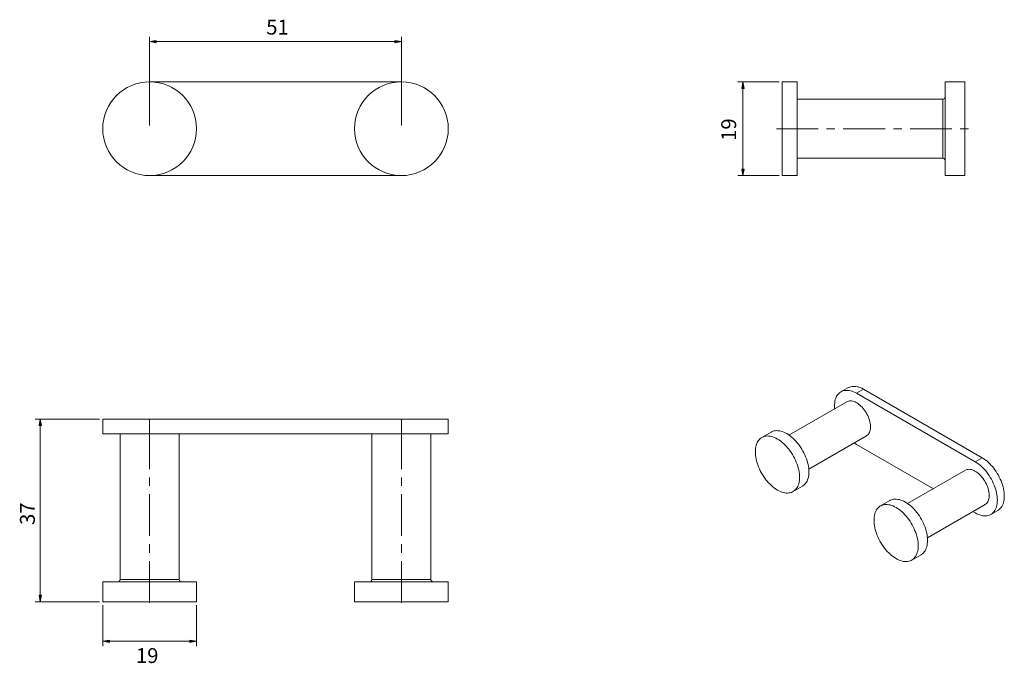
# Model space of a CAD drawing. Units: inches. Extents: x 106 to 305, y 204 to 334.
import ezdxf

# ---------------------------------------------------------------- set-up
doc = ezdxf.new("R2010")
doc.units = ezdxf.units.IN
doc.header["$MEASUREMENT"] = 0
for name, pattern in [('AI-Linetype-1', [13.477839, 8.423649, -1.68473, 1.68473, -1.68473]), ('AI-Linetype-2', [13.477839, 8.423649, -1.68473, 1.68473, -1.68473]), ('AI-Linetype-3', [13.477839, 8.423649, -1.68473, 1.68473, -1.68473])]:
    doc.linetypes.add(name, pattern=pattern)
doc.layers.add('SLD-0', color=7, linetype='Continuous')

# ---------------------------------------------------------------- blocks, each defined once
blk = doc.blocks.new('block 2')
at = {"layer": 'SLD-0', "true_color": 0x26264c}
h = blk.add_hatch(color=179, dxfattribs=at)
h.dxf.hatch_style = 2
h.paths.add_polyline_path([(132.3, 329.71), (133.63, 329.94), (133.63, 329.48)])
at = {"layer": 'SLD-0', "lineweight": 0}
blk.add_lwpolyline([(132.3, 329.71), (133.63, 329.94), (133.63, 329.48), (132.3, 329.71)], dxfattribs=at)
blk = doc.blocks.new('block 3')
at = {"layer": 'SLD-0', "true_color": 0x26264c}
h = blk.add_hatch(color=179, dxfattribs=at)
h.dxf.hatch_style = 2
h.paths.add_polyline_path([(183.04, 329.71), (181.71, 329.48), (181.71, 329.94)])
at = {"layer": 'SLD-0', "lineweight": 0}
blk.add_lwpolyline([(183.04, 329.71), (181.71, 329.48), (181.71, 329.94), (183.04, 329.71)], dxfattribs=at)
blk = doc.blocks.new('block 4')
at = {"layer": 'SLD-0', "color": 179, "lineweight": 9, "true_color": 0x26264c}
blk.add_lwpolyline([(132.3, 312.83), (132.3, 330.7)], dxfattribs=at)
blk = doc.blocks.new('block 5')
at = {"layer": 'SLD-0', "color": 179, "lineweight": 9, "true_color": 0x26264c}
blk.add_lwpolyline([(183.04, 312.83), (183.04, 330.7)], dxfattribs=at)
blk = doc.blocks.new('block 6')
at = {"layer": 'SLD-0', "color": 179, "lineweight": 9, "true_color": 0x26264c}
blk.add_lwpolyline([(132.3, 329.71), (183.04, 329.71)], dxfattribs=at)
blk = doc.blocks.new('block 7')
at = {"layer": 'SLD-0', "true_color": 0x26264c}
h = blk.add_hatch(color=179, dxfattribs=at)
h.dxf.hatch_style = 2
h.paths.add_polyline_path([(110.25, 253.64), (110.48, 252.31), (110.01, 252.31)])
at = {"layer": 'SLD-0', "lineweight": 0}
blk.add_lwpolyline([(110.25, 253.64), (110.48, 252.31), (110.01, 252.31), (110.25, 253.64)], dxfattribs=at)
blk = doc.blocks.new('block 8')
at = {"layer": 'SLD-0', "true_color": 0x26264c}
h = blk.add_hatch(color=179, dxfattribs=at)
h.dxf.hatch_style = 2
h.paths.add_polyline_path([(110.25, 216.83), (110.01, 218.15), (110.48, 218.15)])
at = {"layer": 'SLD-0', "lineweight": 0}
blk.add_lwpolyline([(110.25, 216.83), (110.01, 218.15), (110.48, 218.15), (110.25, 216.83)], dxfattribs=at)
blk = doc.blocks.new('block 9')
at = {"layer": 'SLD-0', "color": 179, "lineweight": 9, "true_color": 0x26264c}
blk.add_lwpolyline([(122.19, 253.64), (109.25, 253.64)], dxfattribs=at)
blk = doc.blocks.new('block 10')
at = {"layer": 'SLD-0', "color": 179, "lineweight": 9, "true_color": 0x26264c}
blk.add_lwpolyline([(122.19, 216.83), (109.25, 216.83)], dxfattribs=at)
blk = doc.blocks.new('block 11')
at = {"layer": 'SLD-0', "color": 179, "lineweight": 9, "true_color": 0x26264c}
blk.add_lwpolyline([(110.25, 253.64), (110.25, 216.83)], dxfattribs=at)
blk = doc.blocks.new('block 12')
at = {"layer": 'SLD-0', "true_color": 0x26264c}
h = blk.add_hatch(color=179, dxfattribs=at)
h.dxf.hatch_style = 2
h.paths.add_polyline_path([(122.85, 208.87), (124.18, 209.1), (124.18, 208.63)])
at = {"layer": 'SLD-0', "lineweight": 0}
blk.add_lwpolyline([(122.85, 208.87), (124.18, 209.1), (124.18, 208.63), (122.85, 208.87)], dxfattribs=at)
blk = doc.blocks.new('block 13')
at = {"layer": 'SLD-0', "true_color": 0x26264c}
h = blk.add_hatch(color=179, dxfattribs=at)
h.dxf.hatch_style = 2
h.paths.add_polyline_path([(141.75, 208.87), (140.43, 208.63), (140.43, 209.1)])
at = {"layer": 'SLD-0', "lineweight": 0}
blk.add_lwpolyline([(141.75, 208.87), (140.43, 208.63), (140.43, 209.1), (141.75, 208.87)], dxfattribs=at)
blk = doc.blocks.new('block 14')
at = {"layer": 'SLD-0', "color": 179, "lineweight": 9, "true_color": 0x26264c}
blk.add_lwpolyline([(122.85, 216.16), (122.85, 207.87)], dxfattribs=at)
blk = doc.blocks.new('block 15')
at = {"layer": 'SLD-0', "color": 179, "lineweight": 9, "true_color": 0x26264c}
blk.add_lwpolyline([(141.75, 216.16), (141.75, 207.87)], dxfattribs=at)
blk = doc.blocks.new('block 16')
at = {"layer": 'SLD-0', "color": 179, "lineweight": 9, "true_color": 0x26264c}
blk.add_lwpolyline([(122.85, 208.87), (141.75, 208.87)], dxfattribs=at)
blk = doc.blocks.new('block 17')
at = {"layer": 'SLD-0', "color": 179, "linetype": 'AI-Linetype-1', "lineweight": 15, "true_color": 0x26264c}
blk.add_lwpolyline([(132.3, 251.98), (132.3, 215.5)], dxfattribs=at)
blk = doc.blocks.new('block 18')
at = {"layer": 'SLD-0', "color": 179, "linetype": 'AI-Linetype-2', "lineweight": 15, "true_color": 0x26264c}
blk.add_lwpolyline([(183.04, 251.98), (183.04, 215.5)], dxfattribs=at)
blk = doc.blocks.new('block 19')
at = {"layer": 'SLD-0', "true_color": 0x26264c}
h = blk.add_hatch(color=179, dxfattribs=at)
h.dxf.hatch_style = 2
h.paths.add_polyline_path([(251.88, 321.62), (252.11, 320.29), (251.64, 320.29)])
at = {"layer": 'SLD-0', "lineweight": 0}
blk.add_lwpolyline([(251.88, 321.62), (252.11, 320.29), (251.64, 320.29), (251.88, 321.62)], dxfattribs=at)
blk = doc.blocks.new('block 20')
at = {"layer": 'SLD-0', "true_color": 0x26264c}
h = blk.add_hatch(color=179, dxfattribs=at)
h.dxf.hatch_style = 2
h.paths.add_polyline_path([(251.88, 302.71), (251.64, 304.04), (252.11, 304.04)])
at = {"layer": 'SLD-0', "lineweight": 0}
blk.add_lwpolyline([(251.88, 302.71), (251.64, 304.04), (252.11, 304.04), (251.88, 302.71)], dxfattribs=at)
blk = doc.blocks.new('block 21')
at = {"layer": 'SLD-0', "color": 179, "lineweight": 9, "true_color": 0x26264c}
blk.add_lwpolyline([(259.17, 321.62), (250.88, 321.62)], dxfattribs=at)
blk = doc.blocks.new('block 22')
at = {"layer": 'SLD-0', "color": 179, "lineweight": 9, "true_color": 0x26264c}
blk.add_lwpolyline([(259.17, 302.71), (250.88, 302.71)], dxfattribs=at)
blk = doc.blocks.new('block 23')
at = {"layer": 'SLD-0', "color": 179, "lineweight": 9, "true_color": 0x26264c}
blk.add_lwpolyline([(251.88, 321.62), (251.88, 302.71)], dxfattribs=at)
blk = doc.blocks.new('block 24')
at = {"layer": 'SLD-0', "color": 179, "linetype": 'AI-Linetype-3', "lineweight": 15, "true_color": 0x26264c}
blk.add_lwpolyline([(258.64, 312.16), (297.64, 312.16)], dxfattribs=at)
blk = doc.blocks.new('block 25')
at = {"color": 7, "lineweight": 20, "true_color": 0xffffff}
blk.add_open_spline([(173.59, 312.16), (173.59, 317.39), (177.82, 321.62), (183.04, 321.62), (188.26, 321.62), (192.49, 317.39), (192.49, 312.16), (192.49, 306.94), (188.26, 302.71), (183.04, 302.71), (177.82, 302.71), (173.59, 306.94), (173.59, 312.16), (173.59, 312.16), (173.59, 312.16), (173.59, 312.16)], degree=3, knots=[0, 0, 0, 0, 1, 1, 1, 2, 2, 2, 3, 3, 3, 4, 4, 4, 5, 5, 5, 5], dxfattribs=at)
blk = doc.blocks.new('block 26')
at = {"color": 7, "lineweight": 20, "true_color": 0xffffff}
blk.add_open_spline([(122.85, 312.16), (122.85, 317.39), (127.08, 321.62), (132.3, 321.62), (137.52, 321.62), (141.75, 317.39), (141.75, 312.16), (141.75, 306.94), (137.52, 302.71), (132.3, 302.71), (127.08, 302.71), (122.85, 306.94), (122.85, 312.16), (122.85, 312.16), (122.85, 312.16), (122.85, 312.16)], degree=3, knots=[0, 0, 0, 0, 1, 1, 1, 2, 2, 2, 3, 3, 3, 4, 4, 4, 5, 5, 5, 5], dxfattribs=at)
blk = doc.blocks.new('block 27')
at = {"color": 7, "lineweight": 20, "true_color": 0xffffff}
blk.add_lwpolyline([(183.04, 321.62), (132.3, 321.62)], dxfattribs=at)
blk = doc.blocks.new('block 28')
at = {"color": 7, "lineweight": 20, "true_color": 0xffffff}
blk.add_lwpolyline([(132.3, 302.71), (183.04, 302.71)], dxfattribs=at)
blk = doc.blocks.new('block 29')
at = {"color": 7, "lineweight": 20, "true_color": 0xffffff}
blk.add_lwpolyline([(257.57, 251.02), (255.7, 249.93)], dxfattribs=at)
blk = doc.blocks.new('block 30')
at = {"color": 7, "lineweight": 20, "true_color": 0xffffff}
blk.add_lwpolyline([(262, 239.02), (263.87, 240.1)], dxfattribs=at)
blk = doc.blocks.new('block 31')
at = {"color": 7, "lineweight": 20, "true_color": 0xffffff}
blk.add_lwpolyline([(272.8, 257.13), (261.17, 250.42)], dxfattribs=at)
blk = doc.blocks.new('block 32')
at = {"color": 7, "lineweight": 20, "true_color": 0xffffff}
blk.add_lwpolyline([(265.15, 243.52), (276.78, 250.24)], dxfattribs=at)
blk = doc.blocks.new('block 33')
at = {"color": 7, "lineweight": 20, "true_color": 0xffffff}
blk.add_lwpolyline([(281.49, 237.21), (279.61, 236.13)], dxfattribs=at)
blk = doc.blocks.new('block 34')
at = {"color": 7, "lineweight": 20, "true_color": 0xffffff}
blk.add_lwpolyline([(285.92, 225.21), (287.79, 226.29)], dxfattribs=at)
blk = doc.blocks.new('block 35')
at = {"color": 7, "lineweight": 20, "true_color": 0xffffff}
blk.add_lwpolyline([(296.72, 243.32), (285.09, 236.61)], dxfattribs=at)
blk = doc.blocks.new('block 36')
at = {"color": 7, "lineweight": 20, "true_color": 0xffffff}
blk.add_lwpolyline([(289.07, 229.72), (300.7, 236.43)], dxfattribs=at)
blk = doc.blocks.new('block 37')
at = {"color": 7, "lineweight": 20, "true_color": 0xffffff}
blk.add_lwpolyline([(301.86, 234.42), (303.27, 235.23)], dxfattribs=at)
blk = doc.blocks.new('block 38')
at = {"color": 7, "lineweight": 20, "true_color": 0xffffff}
blk.add_lwpolyline([(273.05, 259.95), (271.64, 259.14)], dxfattribs=at)
blk = doc.blocks.new('block 39')
at = {"color": 7, "lineweight": 20, "true_color": 0xffffff}
blk.add_lwpolyline([(257.57, 251.02), (257.68, 251.08), (257.91, 251.17), (258.15, 251.25), (258.41, 251.29), (258.67, 251.31), (258.95, 251.3), (259.23, 251.27), (259.52, 251.21), (259.81, 251.12), (260.11, 251.01), (260.42, 250.87), (260.72, 250.71), (261.03, 250.52), (261.33, 250.31), (261.63, 250.07), (261.92, 249.82), (262.21, 249.55), (262.5, 249.25), (262.77, 248.94), (263.04, 248.62), (263.29, 248.28), (263.53, 247.93), (263.76, 247.56), (263.98, 247.19), (264.18, 246.81), (264.36, 246.43), (264.53, 246.04), (264.68, 245.64), (264.81, 245.25), (264.92, 244.86), (265.01, 244.47), (265.08, 244.09), (265.14, 243.71), (265.17, 243.34), (265.18, 242.99), (265.17, 242.64), (265.14, 242.31), (265.08, 241.99), (265.01, 241.7), (264.92, 241.41), (264.81, 241.15), (264.68, 240.91), (264.53, 240.69), (264.36, 240.49), (264.18, 240.32), (263.98, 240.17), (263.87, 240.1)], dxfattribs=at)
blk = doc.blocks.new('block 40')
at = {"color": 7, "lineweight": 20, "true_color": 0xffffff}
blk.add_lwpolyline([(254.39, 247.05), (254.4, 247.39), (254.43, 247.73), (254.48, 248.04), (254.56, 248.34), (254.65, 248.62), (254.76, 248.89), (254.89, 249.13), (255.04, 249.35), (255.21, 249.55), (255.39, 249.72), (255.59, 249.87), (255.8, 249.99), (256.03, 250.09), (256.28, 250.16), (256.53, 250.21), (256.8, 250.23), (257.07, 250.22), (257.35, 250.19), (257.64, 250.13), (257.94, 250.04), (258.24, 249.92), (258.54, 249.79), (258.85, 249.62), (259.15, 249.43), (259.45, 249.22), (259.75, 248.99), (260.05, 248.74), (260.34, 248.46), (260.62, 248.17), (260.9, 247.86), (261.16, 247.54), (261.41, 247.2), (261.66, 246.84), (261.89, 246.48), (262.1, 246.11), (262.3, 245.73), (262.49, 245.34), (262.65, 244.95), (262.8, 244.56), (262.93, 244.17), (263.04, 243.78), (263.14, 243.39), (263.21, 243.01), (263.26, 242.63), (263.29, 242.26), (263.3, 241.9), (263.29, 241.56), (263.26, 241.23), (263.21, 240.91), (263.14, 240.61), (263.04, 240.33), (262.93, 240.07), (262.8, 239.83), (262.65, 239.61), (262.49, 239.41), (262.3, 239.23), (262.1, 239.09), (261.89, 238.96), (261.66, 238.86), (261.41, 238.79), (261.16, 238.74), (260.9, 238.73), (260.62, 238.73), (260.34, 238.77), (260.05, 238.83), (259.75, 238.92), (259.45, 239.03), (259.15, 239.17), (258.85, 239.33), (258.54, 239.52), (258.24, 239.73), (257.94, 239.96), (257.64, 240.22), (257.35, 240.49), (257.07, 240.78), (256.8, 241.09), (256.53, 241.42), (256.28, 241.76), (256.03, 242.11), (255.8, 242.47), (255.59, 242.84), (255.39, 243.23), (255.21, 243.61), (255.04, 244), (254.89, 244.39), (254.76, 244.79), (254.65, 245.18), (254.56, 245.57), (254.48, 245.95), (254.43, 246.32), (254.4, 246.69), (254.39, 247.05)], dxfattribs=at)
blk = doc.blocks.new('block 41')
at = {"color": 7, "lineweight": 20, "true_color": 0xffffff}
blk.add_lwpolyline([(272.8, 257.13), (272.96, 257.21), (273.15, 257.27), (273.35, 257.31), (273.56, 257.32), (273.79, 257.3), (274.01, 257.25), (274.25, 257.18), (274.49, 257.09), (274.73, 256.97), (274.97, 256.82), (275.21, 256.65), (275.45, 256.46), (275.68, 256.25), (275.91, 256.02), (276.13, 255.77), (276.34, 255.51), (276.53, 255.23), (276.72, 254.94), (276.89, 254.64), (277.04, 254.34), (277.18, 254.03), (277.3, 253.72), (277.4, 253.41), (277.48, 253.1), (277.54, 252.79), (277.58, 252.49), (277.6, 252.2), (277.6, 251.92), (277.58, 251.65), (277.54, 251.4), (277.48, 251.17), (277.4, 250.95), (277.3, 250.76), (277.18, 250.58), (277.04, 250.43), (276.89, 250.3), (276.78, 250.24)], dxfattribs=at)
blk = doc.blocks.new('block 42')
at = {"color": 7, "lineweight": 20, "true_color": 0xffffff}
blk.add_lwpolyline([(278.31, 233.24), (278.32, 233.59), (278.35, 233.92), (278.4, 234.23), (278.47, 234.53), (278.57, 234.82), (278.68, 235.08), (278.81, 235.32), (278.96, 235.54), (279.12, 235.74), (279.31, 235.91), (279.51, 236.06), (279.72, 236.18), (279.95, 236.28), (280.2, 236.36), (280.45, 236.4), (280.72, 236.42), (280.99, 236.41), (281.27, 236.38), (281.56, 236.32), (281.86, 236.23), (282.16, 236.12), (282.46, 235.98), (282.76, 235.81), (283.07, 235.63), (283.37, 235.42), (283.67, 235.18), (283.97, 234.93), (284.26, 234.66), (284.54, 234.36), (284.81, 234.05), (285.08, 233.73), (285.33, 233.39), (285.58, 233.04), (285.81, 232.67), (286.02, 232.3), (286.22, 231.92), (286.4, 231.53), (286.57, 231.14), (286.72, 230.75), (286.85, 230.36), (286.96, 229.97), (287.06, 229.58), (287.13, 229.2), (287.18, 228.82), (287.21, 228.45), (287.22, 228.1), (287.21, 227.75), (287.18, 227.42), (287.13, 227.1), (287.06, 226.8), (286.96, 226.52), (286.85, 226.26), (286.72, 226.02), (286.57, 225.8), (286.4, 225.6), (286.22, 225.43), (286.02, 225.28), (285.81, 225.15), (285.58, 225.05), (285.33, 224.98), (285.08, 224.94), (284.81, 224.92), (284.54, 224.92), (284.26, 224.96), (283.97, 225.02), (283.67, 225.11), (283.37, 225.22), (283.07, 225.36), (282.76, 225.52), (282.46, 225.71), (282.16, 225.92), (281.86, 226.15), (281.56, 226.41), (281.27, 226.68), (280.99, 226.97), (280.72, 227.28), (280.45, 227.61), (280.2, 227.95), (279.95, 228.3), (279.72, 228.66), (279.51, 229.04), (279.31, 229.42), (279.12, 229.8), (278.96, 230.19), (278.81, 230.59), (278.68, 230.98), (278.57, 231.37), (278.47, 231.76), (278.4, 232.14), (278.35, 232.52), (278.32, 232.88), (278.31, 233.24)], dxfattribs=at)
blk = doc.blocks.new('block 43')
at = {"color": 7, "lineweight": 20, "true_color": 0xffffff}
blk.add_lwpolyline([(281.49, 237.21), (281.6, 237.27), (281.83, 237.37), (282.07, 237.44), (282.33, 237.48), (282.59, 237.5), (282.87, 237.5), (283.15, 237.46), (283.44, 237.4), (283.73, 237.31), (284.03, 237.2), (284.34, 237.06), (284.64, 236.9), (284.94, 236.71), (285.25, 236.5), (285.55, 236.27), (285.84, 236.01), (286.13, 235.74), (286.42, 235.45), (286.69, 235.14), (286.96, 234.81), (287.21, 234.47), (287.45, 234.12), (287.68, 233.76), (287.9, 233.38), (288.1, 233), (288.28, 232.62), (288.45, 232.23), (288.6, 231.83), (288.73, 231.44), (288.84, 231.05), (288.93, 230.66), (289, 230.28), (289.05, 229.9), (289.09, 229.54), (289.1, 229.18), (289.09, 228.83), (289.05, 228.5), (289, 228.19), (288.93, 227.89), (288.84, 227.6), (288.73, 227.34), (288.6, 227.1), (288.45, 226.88), (288.28, 226.68), (288.1, 226.51), (287.9, 226.36), (287.79, 226.29)], dxfattribs=at)
blk = doc.blocks.new('block 44')
at = {"color": 7, "lineweight": 20, "true_color": 0xffffff}
blk.add_lwpolyline([(296.72, 243.32), (296.88, 243.4), (297.07, 243.46), (297.27, 243.5), (297.48, 243.51), (297.7, 243.49), (297.93, 243.45), (298.17, 243.38), (298.41, 243.28), (298.65, 243.16), (298.89, 243.01), (299.13, 242.84), (299.37, 242.65), (299.6, 242.44), (299.83, 242.21), (300.05, 241.96), (300.26, 241.7), (300.45, 241.42), (300.64, 241.13), (300.81, 240.84), (300.96, 240.53), (301.1, 240.22), (301.22, 239.91), (301.32, 239.6), (301.4, 239.29), (301.46, 238.98), (301.5, 238.68), (301.52, 238.39), (301.52, 238.11), (301.5, 237.84), (301.46, 237.59), (301.4, 237.36), (301.32, 237.14), (301.22, 236.95), (301.1, 236.77), (300.96, 236.62), (300.81, 236.49), (300.7, 236.43)], dxfattribs=at)
blk = doc.blocks.new('block 45')
at = {"color": 7, "lineweight": 20, "true_color": 0xffffff}
blk.add_lwpolyline([(298.71, 234.73), (299.02, 234.57), (299.32, 234.43), (299.62, 234.31), (299.91, 234.23), (300.2, 234.16), (300.49, 234.13), (300.76, 234.12), (301.03, 234.14), (301.28, 234.19), (301.52, 234.26), (301.75, 234.36), (301.97, 234.48), (302.17, 234.63), (302.35, 234.81), (302.52, 235), (302.67, 235.22), (302.8, 235.47), (302.91, 235.73), (303, 236.01), (303.07, 236.31), (303.13, 236.63), (303.16, 236.96), (303.17, 237.3), (303.16, 237.66), (303.13, 238.03), (303.07, 238.4), (303, 238.79), (302.91, 239.17), (302.8, 239.56), (302.67, 239.96), (302.52, 240.35), (302.35, 240.74), (302.17, 241.13), (301.97, 241.51), (301.75, 241.88), (301.52, 242.24), (301.28, 242.59), (301.03, 242.93), (300.76, 243.26), (300.49, 243.57), (300.2, 243.86), (299.91, 244.13), (299.62, 244.39), (299.32, 244.62), (299.02, 244.83), (298.71, 245.02)], dxfattribs=at)
blk = doc.blocks.new('block 46')
at = {"color": 7, "lineweight": 20, "true_color": 0xffffff}
blk.add_lwpolyline([(298.71, 245.02), (300.12, 245.83)], dxfattribs=at)
blk = doc.blocks.new('block 47')
at = {"color": 7, "lineweight": 20, "true_color": 0xffffff}
blk.add_lwpolyline([(303.27, 235.23), (303.37, 235.29), (303.57, 235.44), (303.76, 235.62), (303.93, 235.82), (304.07, 236.04), (304.2, 236.28), (304.32, 236.54), (304.41, 236.82), (304.48, 237.12), (304.53, 237.44), (304.56, 237.77), (304.57, 238.11), (304.56, 238.47), (304.53, 238.84), (304.48, 239.21), (304.41, 239.6), (304.32, 239.99), (304.2, 240.38), (304.07, 240.77), (303.93, 241.16), (303.76, 241.55), (303.57, 241.94), (303.37, 242.32), (303.16, 242.69), (302.93, 243.05), (302.69, 243.41), (302.43, 243.75), (302.17, 244.07), (301.89, 244.38), (301.61, 244.67), (301.32, 244.95), (301.02, 245.2), (300.72, 245.43), (300.42, 245.64), (300.12, 245.83)], dxfattribs=at)
blk = doc.blocks.new('block 48')
at = {"color": 7, "lineweight": 20, "true_color": 0xffffff}
blk.add_lwpolyline([(298.71, 245.02), (274.79, 258.83)], dxfattribs=at)
blk = doc.blocks.new('block 49')
at = {"color": 7, "lineweight": 20, "true_color": 0xffffff}
blk.add_lwpolyline([(274.79, 248.54), (290.27, 239.6)], dxfattribs=at)
blk = doc.blocks.new('block 50')
at = {"color": 7, "lineweight": 20, "true_color": 0xffffff}
blk.add_lwpolyline([(298.23, 235), (298.71, 234.73)], dxfattribs=at)
blk = doc.blocks.new('block 51')
at = {"color": 7, "lineweight": 20, "true_color": 0xffffff}
blk.add_lwpolyline([(274.79, 258.83), (274.49, 258.99), (274.19, 259.13), (273.89, 259.24), (273.59, 259.33), (273.3, 259.39), (273.02, 259.43), (272.74, 259.43), (272.48, 259.42), (272.22, 259.37), (271.98, 259.3), (271.75, 259.2), (271.54, 259.07), (271.34, 258.92), (271.15, 258.75), (270.98, 258.55), (270.84, 258.33), (270.7, 258.09), (270.59, 257.83), (270.5, 257.55), (270.43, 257.25), (270.38, 256.93), (270.35, 256.6), (270.34, 256.25), (270.35, 255.9), (270.36, 255.72)], dxfattribs=at)
blk = doc.blocks.new('block 52')
at = {"color": 7, "lineweight": 20, "true_color": 0xffffff}
blk.add_lwpolyline([(274.34, 248.83), (274.49, 248.72), (274.79, 248.54)], dxfattribs=at)
blk = doc.blocks.new('block 53')
at = {"color": 7, "lineweight": 20, "true_color": 0xffffff}
blk.add_lwpolyline([(274.79, 258.83), (276.2, 259.64)], dxfattribs=at)
blk = doc.blocks.new('block 54')
at = {"color": 7, "lineweight": 20, "true_color": 0xffffff}
blk.add_lwpolyline([(300.12, 245.83), (276.2, 259.64)], dxfattribs=at)
blk = doc.blocks.new('block 55')
at = {"color": 7, "lineweight": 20, "true_color": 0xffffff}
blk.add_open_spline([(276.2, 259.64), (275.28, 260.3), (274.08, 260.42), (273.05, 259.95)], degree=3, dxfattribs=at)
blk = doc.blocks.new('block 56')
at = {"color": 7, "lineweight": 20, "true_color": 0xffffff}
blk.add_lwpolyline([(122.85, 220.81), (122.85, 216.83)], dxfattribs=at)
blk = doc.blocks.new('block 57')
at = {"color": 7, "lineweight": 20, "true_color": 0xffffff}
blk.add_lwpolyline([(141.75, 216.83), (141.75, 220.81)], dxfattribs=at)
blk = doc.blocks.new('block 58')
at = {"color": 7, "lineweight": 20, "true_color": 0xffffff}
blk.add_open_spline([(125.83, 220.81), (126.11, 220.81), (126.33, 221.03), (126.33, 221.3)], degree=3, dxfattribs=at)
blk = doc.blocks.new('block 59')
at = {"color": 7, "lineweight": 20, "true_color": 0xffffff}
blk.add_open_spline([(138.27, 221.3), (138.27, 221.03), (138.49, 220.81), (138.77, 220.81)], degree=3, dxfattribs=at)
blk = doc.blocks.new('block 60')
at = {"color": 7, "lineweight": 20, "true_color": 0xffffff}
blk.add_lwpolyline([(126.33, 250.65), (126.33, 221.3)], dxfattribs=at)
blk = doc.blocks.new('block 61')
at = {"color": 7, "lineweight": 20, "true_color": 0xffffff}
blk.add_lwpolyline([(138.27, 221.3), (138.27, 250.65)], dxfattribs=at)
blk = doc.blocks.new('block 62')
at = {"color": 7, "lineweight": 20, "true_color": 0xffffff}
blk.add_lwpolyline([(173.59, 220.81), (173.59, 216.83)], dxfattribs=at)
blk = doc.blocks.new('block 63')
at = {"color": 7, "lineweight": 20, "true_color": 0xffffff}
blk.add_lwpolyline([(192.49, 216.83), (192.49, 220.81)], dxfattribs=at)
blk = doc.blocks.new('block 64')
at = {"color": 7, "lineweight": 20, "true_color": 0xffffff}
blk.add_open_spline([(176.57, 220.81), (176.85, 220.81), (177.07, 221.03), (177.07, 221.3)], degree=3, dxfattribs=at)
blk = doc.blocks.new('block 65')
at = {"color": 7, "lineweight": 20, "true_color": 0xffffff}
blk.add_open_spline([(189.01, 221.3), (189.01, 221.03), (189.23, 220.81), (189.51, 220.81)], degree=3, dxfattribs=at)
blk = doc.blocks.new('block 66')
at = {"color": 7, "lineweight": 20, "true_color": 0xffffff}
blk.add_lwpolyline([(177.07, 250.65), (177.07, 221.3)], dxfattribs=at)
blk = doc.blocks.new('block 67')
at = {"color": 7, "lineweight": 20, "true_color": 0xffffff}
blk.add_lwpolyline([(189.01, 221.3), (189.01, 250.65)], dxfattribs=at)
blk = doc.blocks.new('block 68')
at = {"color": 7, "lineweight": 20, "true_color": 0xffffff}
blk.add_lwpolyline([(192.49, 250.65), (192.49, 253.64)], dxfattribs=at)
blk = doc.blocks.new('block 69')
at = {"color": 7, "lineweight": 20, "true_color": 0xffffff}
blk.add_lwpolyline([(122.85, 253.64), (122.85, 250.65)], dxfattribs=at)
blk = doc.blocks.new('block 70')
at = {"color": 7, "lineweight": 20, "true_color": 0xffffff}
blk.add_lwpolyline([(122.85, 220.81), (141.75, 220.81)], dxfattribs=at)
blk = doc.blocks.new('block 71')
at = {"color": 7, "lineweight": 20, "true_color": 0xffffff}
blk.add_lwpolyline([(122.85, 216.83), (141.75, 216.83)], dxfattribs=at)
blk = doc.blocks.new('block 72')
at = {"color": 7, "lineweight": 20, "true_color": 0xffffff}
blk.add_lwpolyline([(173.59, 220.81), (192.49, 220.81)], dxfattribs=at)
blk = doc.blocks.new('block 73')
at = {"color": 7, "lineweight": 20, "true_color": 0xffffff}
blk.add_lwpolyline([(173.59, 216.83), (192.49, 216.83)], dxfattribs=at)
blk = doc.blocks.new('block 74')
at = {"color": 7, "lineweight": 20, "true_color": 0xffffff}
blk.add_lwpolyline([(192.49, 250.65), (183.04, 250.65)], dxfattribs=at)
blk = doc.blocks.new('block 75')
at = {"color": 7, "lineweight": 20, "true_color": 0xffffff}
blk.add_lwpolyline([(183.04, 250.65), (183.04, 253.64)], dxfattribs=at)
blk = doc.blocks.new('block 76')
at = {"color": 7, "lineweight": 20, "true_color": 0xffffff}
blk.add_lwpolyline([(192.49, 253.64), (183.04, 253.64)], dxfattribs=at)
blk = doc.blocks.new('block 77')
at = {"color": 7, "lineweight": 20, "true_color": 0xffffff}
blk.add_lwpolyline([(183.04, 250.65), (132.3, 250.65)], dxfattribs=at)
blk = doc.blocks.new('block 78')
at = {"color": 7, "lineweight": 20, "true_color": 0xffffff}
blk.add_lwpolyline([(132.3, 250.65), (132.3, 253.64)], dxfattribs=at)
blk = doc.blocks.new('block 79')
at = {"color": 7, "lineweight": 20, "true_color": 0xffffff}
blk.add_lwpolyline([(183.04, 253.64), (132.3, 253.64)], dxfattribs=at)
blk = doc.blocks.new('block 80')
at = {"color": 7, "lineweight": 20, "true_color": 0xffffff}
blk.add_lwpolyline([(132.3, 250.65), (122.85, 250.65)], dxfattribs=at)
blk = doc.blocks.new('block 81')
at = {"color": 7, "lineweight": 20, "true_color": 0xffffff}
blk.add_lwpolyline([(132.3, 253.64), (122.85, 253.64)], dxfattribs=at)
blk = doc.blocks.new('block 82')
at = {"color": 8, "lineweight": 20, "true_color": 0x808080}
blk.add_lwpolyline([(126.33, 221.3), (138.27, 221.3)], dxfattribs=at)
blk = doc.blocks.new('block 83')
at = {"color": 8, "lineweight": 20, "true_color": 0x808080}
blk.add_lwpolyline([(177.07, 221.3), (189.01, 221.3)], dxfattribs=at)
blk = doc.blocks.new('block 84')
at = {"color": 7, "lineweight": 20, "true_color": 0xffffff}
blk.add_lwpolyline([(292.67, 302.71), (296.65, 302.71)], dxfattribs=at)
blk = doc.blocks.new('block 85')
at = {"color": 7, "lineweight": 20, "true_color": 0xffffff}
blk.add_lwpolyline([(296.65, 321.62), (292.67, 321.62)], dxfattribs=at)
blk = doc.blocks.new('block 86')
at = {"color": 7, "lineweight": 20, "true_color": 0xffffff}
blk.add_open_spline([(292.67, 305.7), (292.67, 305.97), (292.44, 306.2), (292.17, 306.2)], degree=3, dxfattribs=at)
blk = doc.blocks.new('block 87')
at = {"color": 7, "lineweight": 20, "true_color": 0xffffff}
blk.add_open_spline([(292.17, 318.13), (292.44, 318.13), (292.67, 318.36), (292.67, 318.63)], degree=3, dxfattribs=at)
blk = doc.blocks.new('block 88')
at = {"color": 7, "lineweight": 20, "true_color": 0xffffff}
blk.add_lwpolyline([(262.82, 306.2), (292.17, 306.2)], dxfattribs=at)
blk = doc.blocks.new('block 89')
at = {"color": 7, "lineweight": 20, "true_color": 0xffffff}
blk.add_lwpolyline([(292.17, 318.13), (262.82, 318.13)], dxfattribs=at)
blk = doc.blocks.new('block 90')
at = {"color": 7, "lineweight": 20, "true_color": 0xffffff}
blk.add_lwpolyline([(292.67, 312.16), (292.67, 321.62)], dxfattribs=at)
blk = doc.blocks.new('block 91')
at = {"color": 7, "lineweight": 20, "true_color": 0xffffff}
blk.add_lwpolyline([(292.67, 302.71), (292.67, 312.16)], dxfattribs=at)
blk = doc.blocks.new('block 92')
at = {"color": 7, "lineweight": 20, "true_color": 0xffffff}
blk.add_lwpolyline([(296.65, 312.16), (296.65, 321.62)], dxfattribs=at)
blk = doc.blocks.new('block 93')
at = {"color": 7, "lineweight": 20, "true_color": 0xffffff}
blk.add_lwpolyline([(296.65, 302.71), (296.65, 312.16)], dxfattribs=at)
blk = doc.blocks.new('block 94')
at = {"color": 7, "lineweight": 20, "true_color": 0xffffff}
blk.add_lwpolyline([(262.82, 321.62), (259.83, 321.62)], dxfattribs=at)
blk = doc.blocks.new('block 95')
at = {"color": 7, "lineweight": 20, "true_color": 0xffffff}
blk.add_lwpolyline([(262.82, 321.62), (262.82, 302.71)], dxfattribs=at)
blk = doc.blocks.new('block 96')
at = {"color": 7, "lineweight": 20, "true_color": 0xffffff}
blk.add_lwpolyline([(262.82, 302.71), (259.83, 302.71)], dxfattribs=at)
blk = doc.blocks.new('block 97')
at = {"color": 7, "lineweight": 20, "true_color": 0xffffff}
blk.add_lwpolyline([(259.83, 321.62), (259.83, 302.71)], dxfattribs=at)
blk = doc.blocks.new('block 98')
at = {"color": 8, "lineweight": 20, "true_color": 0x808080}
blk.add_lwpolyline([(292.17, 312.16), (292.17, 318.13)], dxfattribs=at)
blk = doc.blocks.new('block 99')
at = {"color": 8, "lineweight": 20, "true_color": 0x808080}
blk.add_lwpolyline([(292.17, 306.2), (292.17, 312.16)], dxfattribs=at)

msp = doc.modelspace()

# ---------------------------------------------------------------- block references
for name in ['block 26', 'block 27', 'block 25', 'block 94', 'block 97', 'block 95', 'block 85', 'block 90', 'block 92', 'block 89', 'block 87', 'block 98', 'block 99', 'block 91', 'block 93', 'block 88', 'block 86', 'block 28', 'block 96', 'block 84', 'block 55', 'block 51', 'block 38', 'block 53', 'block 48', 'block 54', 'block 31', 'block 41', 'block 69', 'block 81', 'block 78', 'block 79', 'block 75', 'block 76', 'block 68', 'block 80', 'block 60', 'block 77', 'block 61', 'block 66', 'block 74', 'block 67', 'block 40', 'block 29', 'block 39', 'block 32', 'block 52', 'block 49', 'block 46', 'block 45', 'block 47', 'block 35', 'block 44', 'block 30', 'block 42', 'block 33', 'block 43', 'block 36', 'block 50', 'block 37', 'block 34', 'block 56', 'block 70', 'block 58', 'block 82', 'block 59', 'block 57', 'block 62', 'block 72', 'block 64', 'block 83', 'block 65', 'block 63', 'block 71', 'block 73']:
    msp.add_blockref(name, (0, 0))
at = {"layer": 'SLD-0'}
for name in ['block 4', 'block 2', 'block 6', 'block 3', 'block 5', 'block 21', 'block 19', 'block 23', 'block 24', 'block 20', 'block 22', 'block 9', 'block 7', 'block 11', 'block 17', 'block 18', 'block 10', 'block 8', 'block 14', 'block 15', 'block 12', 'block 16', 'block 13']:
    msp.add_blockref(name, (0, 0), dxfattribs=at)

# ---------------------------------------------------------------- texts
at = {"color": 7, "true_color": 0xffffff, "char_height": 2.9972, "attachment_point": 7}
for s, insert in [('\\fUnivers 55 Roman|b0|i0|c0|p34;\\W1;51', (155.81, 331.14)), ('\\fUnivers 55 Roman|b0|i0|c0|p34;\\W1;19', (129.54, 204.47))]:
    msp.add_mtext(s, dxfattribs=dict(at, insert=insert))
at = {"color": 7, "true_color": 0xffffff, "char_height": 2.9972, "attachment_point": 7, "rotation": 90}
for s, insert in [('\\fUnivers 55 Roman|b0|i0|c0|p34;\\W1;19', (250.52, 309.71)), ('\\fUnivers 55 Roman|b0|i0|c0|p34;\\W1;37', (109.16, 232.3))]:
    msp.add_mtext(s, dxfattribs=dict(at, insert=insert))

doc.saveas('drawing.dxf')
